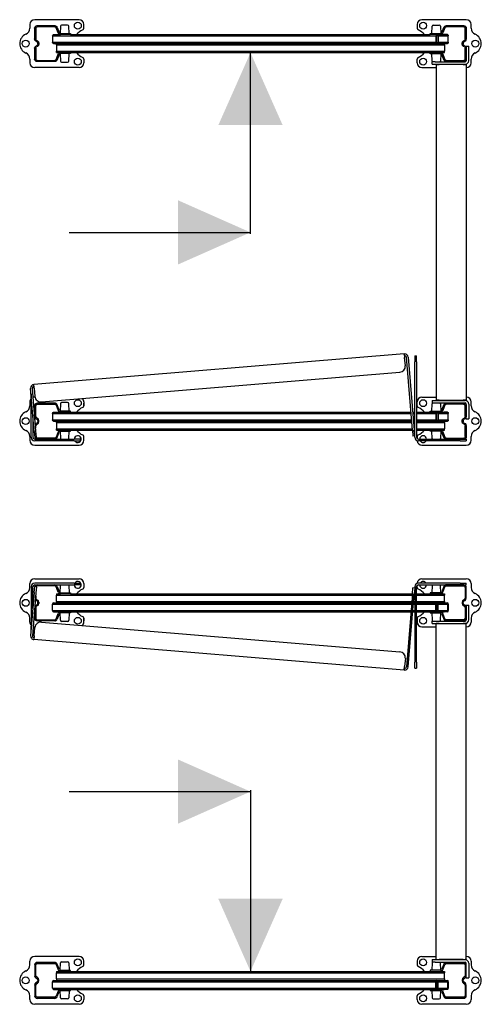
# Model space of a CAD drawing. Units: millimetres. Extents: x 11466 to 63757, y 0 to 11098.
# Drawn here: x 16406 to 17176, y 4267 to 5910 of the extents above; entities that cross this region are included whole.
import ezdxf

# ---------------------------------------------------------------- set-up
doc = ezdxf.new("R2010")
doc.units = ezdxf.units.MM

# ---------------------------------------------------------------- blocks, each defined once
blk = doc.blocks.new('Stütze_SF4_DS')
at = {"color": 0}
for p, q in [((15, 25.7), (15, 7.8)), ((16.7, 7.8), (16.7, 25.7)), ((27.3, 30), (19.2, 30)), ((19.2, 28.2), (27.3, 28.2)), ((30.8, 30), (27.3, 30)), ((27.3, 28.2), (30.8, 28.2)), ((48.5, 30), (30.8, 30)), ((30.8, 28.2), (48.5, 28.2)), ((50.8, 26.6), (54, 17.8)), ((55.7, 18.4), (52.4, 27.2)), ((75, 16.7), (58, 16.7)), ((75, 15), (75, 16.7)), ((17.1, 4.1), (18.8, 3.1)), ((19.6, 4.7), (18, 5.6)), ((20, 1), (20, -1)), ((21.8, -1), (21.8, 1)), ((57.5, 15), (57.5, 15)), ((58, 15), (75, 15)), ((15, -7.8), (15, -25.8)), ((16.7, -25.8), (16.7, -7.8)), ((18.8, -3.1), (17.1, -4.1)), ((18, -5.6), (19.6, -4.7)), ((75, -15), (58, -15)), ((75, -16.8), (75, -15)), ((27.3, -28.3), (19.2, -28.3)), ((19.2, -30), (27.3, -30)), ((30.8, -28.3), (27.3, -28.3)), ((27.3, -30), (30.8, -30)), ((48.5, -28.3), (30.8, -28.3)), ((30.8, -30), (48.5, -30)), ((54, -17.8), (50.8, -26.6)), ((52.4, -27.2), (55.7, -18.4)), ((58, -16.8), (75, -16.8))]:
    blk.add_line(p, q, dxfattribs=at)
for centre, radius, start, end in [((19.2, 25.7), 4.25, 90, 180), ((19.2, 25.7), 2.5, 90, 180), ((48.5, 25.7), 4.25, 20, 90), ((48.5, 25.7), 2.5, 20, 90), ((58, 19.2), 4.25, 200, 270), ((58, 19.2), 2.5, 200, 270), ((19.2, 7.8), 4.25, 180, 240), ((19.2, 7.8), 2.5, 180, 240), ((17.5, 1), 2.5, 0, 60), ((17.5, 1), 4.25, 0, 60), ((19.2, -7.8), 4.25, 120, 180), ((19.2, -7.8), 2.5, 120, 180), ((17.5, -1), 2.5, 300, 0), ((17.5, -1), 4.25, 300, 0), ((58, -19.3), 4.25, 90, 160), ((19.2, -25.8), 4.25, 180, 270), ((19.2, -25.8), 2.5, 180, 270), ((48.5, -25.8), 2.5, 270, 340), ((48.5, -25.8), 4.25, 270, 340), ((58, -19.3), 2.5, 90, 160)]:
    blk.add_arc(centre, radius, start, end, dxfattribs=at)
blk = doc.blocks.new('PFEIL')
at = {"color": 7}
blk.add_line((9.457, 0), (0, 0), dxfattribs=at)
blk.add_solid([(0, 0), (3.783, -1.677), (3.783, 1.677)], dxfattribs=at)
blk = doc.blocks.new('*U82')
at = {"color": 3}
for p, q in [((-8, 347), (-8, 340.7)), ((74, 355), (0, 355)), ((55, 346), (45, 346)), ((82, 340.7), (82, 347)), ((638, 347), (638, 340.7)), ((720, 355), (646, 355)), ((665, 346), (675, 346)), ((728, 340.7), (728, 347)), ((31.3, 330), (43, 330)), ((43, 344.1), (42.6, 331.8)), ((57.4, 331.8), (57, 344.1)), ((60, 330), (660, 330)), ((662.6, 331.8), (663, 344.1)), ((670.3, 315.6), (670.3, 329.4)), ((671.4, 328.8), (676.7, 328.8)), ((673, 328.8), (673, 316.3)), ((676.7, 328.8), (683.1, 328.8)), ((677, 344.1), (677.4, 331.8)), ((677, 330), (683.1, 330)), ((688.4, 330), (683.1, 330)), ((683.1, 328.8), (688.4, 328.8)), ((29.8, 327.8), (669.3, 327.8)), ((29.8, 327.8), (29.8, 317.3)), ((29.8, 317.3), (669.3, 317.3)), ((31.3, 315), (36.5, 315)), ((36.5, 315), (665.1, 315)), ((36.5, 312.8), (36.5, 315)), ((36.5, 312.8), (683.5, 312.8)), ((36.5, 312.8), (36.5, 302.3)), ((665.1, 315), (671.4, 315)), ((669.3, 327.8), (669.3, 317.3)), ((670.7, 317.3), (670.7, 327.8)), ((688.4, 316.3), (671.4, 316.3)), ((671.4, 315), (676.8, 315)), ((673, 327.8), (689.1, 327.8)), ((673, 317.3), (689.1, 317.3)), ((676.8, 315), (683.5, 315)), ((683.5, 315), (688.4, 315)), ((683.5, 312.8), (683.5, 315)), ((683.5, 312.8), (683.5, 302.3)), ((689.1, 327.8), (689.1, 317.3)), ((689.9, 317.3), (689.9, 327.8)), ((36.5, 302.3), (683.5, 302.3)), ((36.5, 300), (36.5, 302.3)), ((36.5, 300), (43, 300)), ((42.6, 298.2), (43, 285.9)), ((57, 285.9), (57.4, 298.3)), ((60, 300), (660, 300)), ((663, 285.9), (662.6, 298.3)), ((677, 300), (683.5, 300)), ((677.4, 298.2), (677, 285.9)), ((683.5, 300), (683.5, 302.3)), ((720, 310.9), (720, 286.5)), ((720, 310.9), (724, 310.9)), ((724, 305.9), (724, 310.9)), ((724, 286.5), (724, 305.9)), ((-8, 289.3), (-8, 283)), ((45, 284), (55, 284)), ((82, 289.3), (82, 283)), ((638, 283), (638, 289.3)), ((663, 280.5), (663, 284.5)), ((668, 284.5), (663, 284.5)), ((663, 280.5), (668, 280.5)), ((668, 284.5), (717.5, 284.5)), ((668, 280.5), (718, 280.5)), ((670, 280.3), (675, 280.3)), ((670, 280.3), (670, -280.2)), ((674.6, 280.5), (674.8, 280.3)), ((715, 280.3), (675, 280.3)), ((680.7, 280.3), (680.5, 280.5)), ((685.2, 280.3), (685.1, 280.5)), ((687.7, 280.5), (687.9, 280.3)), ((715, 280.3), (715, 280.5)), ((715, 280.3), (720, 280.3)), ((717.5, 284.5), (718, 284.5)), ((720, 280.3), (720, -280.2)), ((728, 283), (728, 289.3)), ((74, 275), (0, 275)), ((646, 275), (670, 275)), ((616.6, -202.7), (-1.3, -253.9)), ((616.6, -202.7), (617.1, -208.7)), ((616.9, -205.7), (616.6, -202.7)), ((618.3, -222.6), (617.1, -208.7)), ((630.2, -330), (620.1, -208.4)), ((623.1, -208.2), (633.2, -329.8)), ((634, -206), (634, -216)), ((634, -206), (637, -206)), ((637, -216), (637, -206)), ((634, -342), (634, -216)), ((637, -216), (637, -342)), ((11.2, -282.9), (609.1, -233.4)), ((-0.8, -332.1), (-6.7, -260.3)), ((2.2, -331.8), (-3.7, -260.1)), ((-0.8, -259.8), (-1.3, -253.9)), ((-0.8, -259.8), (0.4, -273.8)), ((-6, -269.2), (-6, -276)), ((-6, -342), (-6, -276)), ((0.6, -275), (0, -275)), ((0, -275), (0.6, -275)), ((646, -275), (670, -275)), ((-8, -283), (-8, -289.3)), ((0, -289.2), (0, -305.3)), ((1.7, -307.2), (1.7, -289.2)), ((12.2, -285), (4.2, -285)), ((4.2, -286.7), (12.2, -286.7)), ((15.7, -285), (12.2, -285)), ((12.2, -286.7), (15.7, -286.7)), ((33.5, -285), (15.7, -285)), ((15.7, -286.7), (33.5, -286.7)), ((35.8, -288.4), (39, -297.2)), ((40.7, -296.6), (37.4, -287.8)), ((43, -285.9), (42.6, -298.2)), ((55, -284), (45, -284)), ((57.4, -298.2), (57, -285.9)), ((82, -283), (82, -289.3)), ((82, -289.3), (82, -285)), ((638, -289.3), (638, -283)), ((662.6, -298.2), (663, -285.9)), ((663, -280.4), (663, -284.4)), ((663, -280.4), (668, -280.4)), ((663, -284.4), (717.5, -284.4)), ((668, -280.4), (718, -280.4)), ((675, -280.2), (670, -280.2)), ((675, -280.2), (715, -280.2)), ((677, -285.9), (677.4, -298.2)), ((720, -280.2), (715, -280.2)), ((715, -280.4), (715, -280.2)), ((717.5, -284.4), (718, -284.4)), ((720, -310.9), (720, -286.4)), ((724, -286.4), (724, -305.9)), ((728, -289.3), (728, -283)), ((-3, -305.5), (-3, -342)), ((2.1, -310.9), (3.7, -311.9)), ((4.6, -310.3), (3, -309.4)), ((29.8, -302.2), (627.9, -302.2)), ((29.8, -302.2), (29.8, -312.7)), ((31.3, -300), (43, -300)), ((60, -298.2), (43, -298.2)), ((43, -300), (60, -300)), ((60, -300), (60, -298.2)), ((60, -300), (627.7, -300)), ((630.7, -300), (634, -300)), ((630.9, -302.2), (634, -302.2)), ((637, -300), (660, -300)), ((637, -302.2), (669.3, -302.2)), ((660, -300), (677, -300)), ((669.3, -302.2), (669.3, -312.7)), ((670.3, -314.4), (670.3, -300.6)), ((670.7, -312.7), (670.7, -302.2)), ((671.4, -301.2), (676.7, -301.2)), ((673, -301.2), (673, -313.7)), ((673, -302.2), (689.1, -302.2)), ((676.7, -301.2), (683.1, -301.2)), ((677, -300), (683.1, -300)), ((688.4, -300), (683.1, -300)), ((683.1, -301.2), (688.4, -301.2)), ((689.1, -302.2), (689.1, -312.7)), ((689.9, -312.7), (689.9, -302.2)), ((720, -310.9), (724, -310.9)), ((724, -305.9), (724, -310.9)), ((1.7, -326.5), (1.7, -322.8)), ((3.7, -318.1), (2.1, -319.1)), ((3, -320.6), (4.6, -319.7)), ((5, -314), (5, -316)), ((6.7, -316), (6.7, -314)), ((29.8, -312.7), (628.8, -312.7)), ((31.3, -315), (36.5, -315)), ((36.5, -315), (628.9, -315)), ((36.5, -317.2), (36.5, -315)), ((36.5, -317.2), (629.1, -317.2)), ((36.5, -317.2), (36.5, -327.7)), ((36.5, -327.7), (630, -327.7)), ((36.5, -330), (36.5, -327.7)), ((631.8, -312.7), (634, -312.7)), ((632, -315), (634, -315)), ((632.1, -317.2), (634, -317.2)), ((633, -327.7), (634, -327.7)), ((637, -312.7), (669.3, -312.7)), ((637, -315), (665.1, -315)), ((637, -317.2), (683.5, -317.2)), ((637, -327.7), (683.5, -327.7)), ((665.1, -315), (671.4, -315)), ((688.4, -313.7), (671.4, -313.7)), ((671.4, -315), (676.8, -315)), ((673, -312.7), (689.1, -312.7)), ((676.8, -315), (683.5, -315)), ((683.5, -315), (688.4, -315)), ((683.5, -317.2), (683.5, -315)), ((683.5, -317.2), (683.5, -327.7)), ((683.5, -330), (683.5, -327.7)), ((-8, -340.7), (-8, -347)), ((-0.8, -332.1), (0, -342.1)), ((3, -341.8), (0, -342.1)), ((0, -345), (66, -345)), ((3, -341.8), (2.2, -331.8)), ((12.2, -343.2), (4.2, -343.2)), ((4.2, -345), (12.2, -345)), ((15.7, -343.2), (12.2, -343.2)), ((12.2, -345), (15.7, -345)), ((33.5, -343.2), (15.7, -343.2)), ((15.7, -345), (33.5, -345)), ((39, -332.8), (35.8, -341.6)), ((36.5, -330), (43, -330)), ((37.4, -342.2), (40.7, -333.4)), ((42.5, -330), (42.5, -330)), ((42.6, -331.8), (43, -344.1)), ((60, -330), (43, -330)), ((43, -331.7), (60, -331.7)), ((57, -344.1), (57.4, -331.7)), ((60, -331.7), (60, -330)), ((60, -330), (630.2, -330)), ((76, -345), (66, -345)), ((76, -345), (76, -348)), ((82, -347), (82, -340.7)), ((630.2, -330), (631, -340)), ((634, -339.7), (631, -340)), ((634, -339.7), (633.2, -329.8)), ((633.2, -330), (634, -330)), ((637, -330), (660, -330)), ((638, -340.7), (638, -344.2)), ((640, -345), (720, -345)), ((663, -344.1), (662.6, -331.7)), ((677, -330), (683.5, -330)), ((677.4, -331.8), (677, -344.1)), ((707.7, -345), (715.7, -345)), ((720, -345), (720, -348)), ((728, -347), (728, -340.7)), ((66, -348), (0, -348)), ((0, -355), (74, -355)), ((66, -348), (76, -348)), ((710, -348), (640, -348)), ((646, -355), (720, -355)), ((710, -348), (720, -348))]:
    blk.add_line(p, q, dxfattribs=at)
for centre in [(72, 345), (648, 345), (-15, 315), (735, 315), (72, 285), (648, 285), (72, -285), (648, -285), (-15, -315), (735, -315)]:
    blk.add_circle(centre, 5.75, dxfattribs=at)
for centre, radius, start, end in [((0, 347), 8, 90, 180), ((45, 344), 2, 90, 178), ((55, 344), 2, 2, 90), ((74, 347), 8, 0, 90), ((646, 347), 8, 90, 180), ((665, 344), 2, 90, 178), ((675, 344), 2, 2, 90), ((720, 347), 8, 0, 90), ((-8, 315), 17, 113.1324, 246.8676), ((-19, 340.7), 11, 293.1324, 0), ((90, 315), 25, 113.1324, 143.1301), ((79, 340.7), 3, 293.1324, 0), ((641, 340.7), 3, 180, 246.8676), ((630, 315), 25, 36.8699, 66.8676), ((739, 340.7), 11, 180, 246.8676), ((728, 315), 17, 293.1324, 66.8676), ((-19, 289.3), 11, 0, 66.8676), ((90, 315), 25, 216.8699, 246.8676), ((630, 315), 25, 293.1324, 323.1301), ((739, 289.3), 11, 113.1324, 180), ((0, 283), 8, 180, 270), ((45, 286), 2, 182, 270), ((55, 286), 2, 270, 358), ((74, 283), 8, 270, 0), ((79, 289.3), 3, 0, 66.8676), ((641, 289.3), 3, 113.1324, 180), ((646, 283), 8, 180, 270), ((665, 286), 2, 182, 228.625), ((675, 286), 2, 311.375, 358), ((718, 286.5), 2, 270, 0), ((718, 286.5), 6, 270, 0), ((720, 283), 8, 270, 0), ((617.1, -208.7), 6, 4.734, 94.734), ((617.1, -208.7), 3, 4.734, 94.734), ((608.3, -223.4), 10, 274.734, 4.734), ((-0.8, -259.8), 6, 94.734, 184.734), ((-0.8, -259.8), 3, 94.734, 184.734), ((0, -283), 8, 138.5904, 180), ((0, -283), 8, 90, 108.0606), ((10.4, -273), 10, 184.734, 274.734), ((74, -283), 8, 0, 45.8043), ((646, -283), 8, 90, 175.2202), ((646, -283), 8, 90, 180), ((720, -283), 8, 0, 90), ((-19, -289.3), 11, 293.1324, 0), ((4.2, -289.2), 4.25, 90, 180), ((4.2, -289.2), 2.5, 90, 180), ((33.5, -289.2), 4.25, 20, 90), ((33.5, -289.2), 2.5, 20, 90), ((45, -286), 2, 90, 178), ((55, -286), 2, 2, 90), ((90, -315), 25, 113.1324, 143.1301), ((79, -289.3), 3, 293.1324, 0), ((641, -289.3), 3, 180, 246.8676), ((641, -289.3), 3, 180, 246.8676), ((630, -315), 25, 36.8699, 66.8676), ((630, -315), 25, 36.8699, 66.8676), ((665, -286), 2, 131.375, 178), ((675, -286), 2, 2, 48.625), ((718, -286.4), 6, 0, 90), ((718, -286.4), 2, 0, 90), ((739, -289.3), 11, 180, 246.8676), ((-8, -315), 17, 113.1324, 246.8676), ((4.2, -307.2), 4.25, 201.0679, 240), ((4.2, -307.2), 2.5, 180, 240), ((2.5, -314), 2.5, 0, 60), ((2.5, -314), 4.25, 0, 60), ((43, -295.7), 4.25, 200, 270), ((43, -295.7), 2.5, 200, 270), ((728, -315), 17, 293.1324, 66.8676), ((4.2, -322.8), 4.25, 120, 135.9197), ((4.2, -322.8), 2.5, 120, 180), ((2.5, -316), 2.5, 300, 0), ((2.5, -316), 4.25, 300, 0), ((-19, -340.7), 11, 0, 66.8676), ((0, -342), 6, 180, 270), ((0, -342), 3, 180, 270), ((4.2, -340.7), 4.25, 197.6172, 270), ((4.2, -340.7), 2.5, 207.0082, 270), ((33.5, -340.7), 2.5, 270, 340), ((33.5, -340.7), 4.25, 270, 340), ((43, -334.2), 4.25, 90, 160), ((43, -334.2), 2.5, 90, 160), ((45, -344), 2, 182, 208.3854), ((55, -344), 2, 331.6146, 358), ((72, -345), 5.75, 211.449, 180), ((90, -315), 25, 216.8699, 246.8676), ((79, -340.7), 3, 0, 66.8676), ((640, -342), 6, 180, 270), ((640, -342), 3, 180, 270), ((641, -340.7), 3, 113.1324, 180), ((630, -315), 25, 293.1324, 323.1301), ((648, -345), 5.75, 0, 180), ((665, -344), 2, 182, 208.3854), ((675, -344), 2, 331.6146, 358), ((739, -340.7), 11, 113.1324, 180), ((0, -347), 8, 180, 270), ((74, -347), 8, 270, 0), ((646, -347), 8, 184.7798, 270), ((648, -345), 5.75, 211.449, 328.551), ((720, -347), 8, 270, 0)]:
    blk.add_arc(centre, radius, start, end, dxfattribs=at)
at = {"color": 3, "extrusion": (0, 0, -1)}
for centre, major_axis, start_param, end_param in [((31.3, 327.8), (0, 2.25), 4.712389, 6.283185), ((672.6, 327.8), (3.31, 0), 3.141593, 3.936957), ((671.4, 327.8), (0, 2.25), 5.507753, 6.283185), ((671.4, 327.8), (0, 1), 4.712389, 6.283185), ((688.4, 327.8), (0, 2.25), 0, 1.570796), ((688.4, 327.8), (0, 1), 0, 1.570796), ((31.3, 317.3), (0, -2.25), 0, 1.570796), ((672.6, 317.3), (-3.31, 0), 5.487821, 6.283185), ((671.4, 317.3), (0, -2.25), 0, 0.775432), ((671.4, 317.3), (0, -1), 0, 1.570796), ((688.4, 317.3), (0, -1), 4.712389, 6.283185), ((688.4, 317.3), (0, -2.25), 4.712389, 6.283185), ((31.3, -302.2), (0, 2.25), 4.712389, 6.283185), ((672.6, -302.2), (3.31, 0), 3.141593, 3.936957), ((671.4, -302.2), (0, 2.25), 5.507753, 6.283185), ((671.4, -302.2), (0, 1), 4.712389, 6.283185), ((688.4, -302.2), (0, 2.25), 0, 1.570796), ((688.4, -302.2), (0, 1), 0, 1.570796), ((31.3, -312.7), (0, -2.25), 0, 1.570796), ((672.6, -312.7), (-3.31, 0), 5.487821, 6.283185), ((671.4, -312.7), (0, -2.25), 0, 0.775432), ((671.4, -312.7), (0, -1), 0, 1.570796), ((688.4, -312.7), (0, -1), 4.712389, 6.283185), ((688.4, -312.7), (0, -2.25), 4.712389, 6.283185)]:
    blk.add_ellipse(centre, major_axis=major_axis, ratio=0.679997, start_param=start_param, end_param=end_param, dxfattribs=at)
at = {"color": 3, "xscale": -1, "rotation": 180}
blk.add_blockref('Stütze_SF4_DS', (-15, 315), dxfattribs=at)
at = {"color": 3, "xscale": -1}
for p in [(735, 315), (735, -315)]:
    blk.add_blockref('Stütze_SF4_DS', p, dxfattribs=at)
at = {"color": 0, "xscale": 32, "yscale": 32, "zscale": 32}
for p, rotation in [((360, 300), 270), ((360, 0), 180)]:
    blk.add_blockref('PFEIL', p, dxfattribs=dict(at, rotation=rotation))
blk = doc.blocks.new('*U79')
at = {"color": 3}
for p, q in [((-8, 340.7), (-8, 347)), ((0, 355), (74, 355)), ((66, 348), (0, 348)), ((66, 348), (76, 348)), ((76, 345), (76, 348)), ((82, 347), (82, 340.7)), ((710, 348), (640, 348)), ((646, 355), (720, 355)), ((710, 348), (720, 348)), ((720, 345), (720, 348)), ((728, 347), (728, 340.7)), ((-0.8, 332.1), (-6.7, 260.3)), ((-6, 342), (-6, 276)), ((2.2, 331.8), (-3.7, 260.1)), ((-3, 305.5), (-3, 342)), ((-0.8, 332.1), (0, 342.1)), ((0, 345), (66, 345)), ((3, 341.8), (0, 342.1)), ((3, 341.8), (2.2, 331.8)), ((4.2, 345), (12.2, 345)), ((12.2, 343.2), (4.2, 343.2)), ((12.2, 345), (15.7, 345)), ((15.7, 343.2), (12.2, 343.2)), ((15.7, 345), (33.5, 345)), ((33.5, 343.2), (15.7, 343.2)), ((39, 332.8), (35.8, 341.6)), ((36.5, 330), (43, 330)), ((36.5, 330), (36.5, 327.7)), ((37.4, 342.2), (40.7, 333.4)), ((42.5, 330), (42.5, 330)), ((42.6, 331.8), (43, 344.1)), ((43, 331.7), (60, 331.7)), ((60, 330), (43, 330)), ((57, 344.1), (57.4, 331.7)), ((60, 331.7), (60, 330)), ((60, 330), (630.2, 330)), ((76, 345), (66, 345)), ((630.2, 330), (620.1, 208.4)), ((623.1, 208.2), (633.2, 329.8)), ((630.2, 330), (631, 340)), ((634, 339.7), (631, 340)), ((634, 339.7), (633.2, 329.8)), ((633.2, 330), (634, 330)), ((634, 342), (634, 216)), ((637, 216), (637, 342)), ((637, 330), (660, 330)), ((638, 340.7), (638, 344.2)), ((640, 345), (720, 345)), ((663, 344.1), (662.6, 331.7)), ((677.4, 331.8), (677, 344.1)), ((677, 330), (683.5, 330)), ((683.5, 330), (683.5, 327.7)), ((707.7, 345), (715.7, 345)), ((1.7, 326.5), (1.7, 322.8)), ((3.7, 318.1), (2.1, 319.1)), ((3, 320.6), (4.6, 319.7)), ((5, 314), (5, 316)), ((6.7, 316), (6.7, 314)), ((29.8, 312.7), (628.8, 312.7)), ((29.8, 302.2), (29.8, 312.7)), ((31.3, 315), (36.5, 315)), ((36.5, 327.7), (630, 327.7)), ((36.5, 317.2), (36.5, 327.7)), ((36.5, 317.2), (629.1, 317.2)), ((36.5, 317.2), (36.5, 315)), ((36.5, 315), (628.9, 315)), ((631.8, 312.7), (634, 312.7)), ((632, 315), (634, 315)), ((632.1, 317.2), (634, 317.2)), ((633, 327.7), (634, 327.7)), ((637, 327.7), (683.5, 327.7)), ((637, 317.2), (683.5, 317.2)), ((637, 315), (665.1, 315)), ((637, 312.7), (669.3, 312.7)), ((665.1, 315), (671.4, 315)), ((669.3, 302.2), (669.3, 312.7)), ((670.3, 314.4), (670.3, 300.6)), ((670.7, 312.7), (670.7, 302.2)), ((671.4, 315), (676.8, 315)), ((688.4, 313.7), (671.4, 313.7)), ((673, 301.2), (673, 313.7)), ((673, 312.7), (689.1, 312.7)), ((676.8, 315), (683.5, 315)), ((683.5, 317.2), (683.5, 327.7)), ((683.5, 317.2), (683.5, 315)), ((683.5, 315), (688.4, 315)), ((689.1, 302.2), (689.1, 312.7)), ((689.9, 312.7), (689.9, 302.2)), ((0, 289.2), (0, 305.3)), ((1.7, 307.2), (1.7, 289.2)), ((2.1, 310.9), (3.7, 311.9)), ((4.6, 310.3), (3, 309.4)), ((29.8, 302.2), (627.9, 302.2)), ((31.3, 300), (43, 300)), ((35.8, 288.4), (39, 297.2)), ((40.7, 296.6), (37.4, 287.8)), ((43, 285.9), (42.6, 298.2)), ((43, 300), (60, 300)), ((60, 298.2), (43, 298.2)), ((57.4, 298.2), (57, 285.9)), ((60, 300), (60, 298.2)), ((60, 300), (627.7, 300)), ((630.7, 300), (634, 300)), ((630.9, 302.2), (634, 302.2)), ((637, 302.2), (669.3, 302.2)), ((637, 300), (660, 300)), ((660, 300), (677, 300)), ((662.6, 298.2), (663, 285.9)), ((671.4, 301.2), (676.7, 301.2)), ((673, 302.2), (689.1, 302.2)), ((676.7, 301.2), (683.1, 301.2)), ((677, 300), (683.1, 300)), ((677, 285.9), (677.4, 298.2)), ((683.1, 301.2), (688.4, 301.2)), ((688.4, 300), (683.1, 300)), ((720, 310.9), (720, 286.5)), ((720, 310.9), (724, 310.9)), ((724, 305.9), (724, 310.9)), ((724, 286.5), (724, 305.9)), ((-8, 283), (-8, 289.3)), ((4.2, 286.7), (12.2, 286.7)), ((12.2, 285), (4.2, 285)), ((11.2, 282.9), (609.1, 233.4)), ((12.2, 286.7), (15.7, 286.7)), ((15.7, 285), (12.2, 285)), ((15.7, 286.7), (33.5, 286.7)), ((33.5, 285), (15.7, 285)), ((55, 284), (45, 284)), ((82, 289.3), (82, 285)), ((82, 283), (82, 289.3)), ((638, 289.3), (638, 283)), ((663, 280.5), (663, 284.5)), ((663, 284.5), (717.5, 284.5)), ((663, 280.5), (668, 280.5)), ((668, 280.5), (718, 280.5)), ((675, 280.3), (670, 280.3)), ((670, -280.2), (670, 280.3)), ((675, 280.3), (715, 280.3)), ((715, 280.5), (715, 280.3)), ((720, 280.3), (715, 280.3)), ((717.5, 284.5), (718, 284.5)), ((720, -280.2), (720, 280.3)), ((728, 289.3), (728, 283)), ((-6, 269.2), (-6, 276)), ((-0.8, 259.8), (0.4, 273.8)), ((0.6, 275), (0, 275)), ((0, 275), (0.6, 275)), ((646, 275), (670, 275)), ((-0.8, 259.8), (-1.3, 253.9)), ((616.6, 202.7), (-1.3, 253.9)), ((618.3, 222.6), (617.1, 208.7)), ((634, 206), (634, 216)), ((637, 216), (637, 206)), ((616.6, 202.7), (617.1, 208.7)), ((616.9, 205.7), (616.6, 202.7)), ((634, 206), (637, 206)), ((74, -275), (0, -275)), ((646, -275), (670, -275)), ((-8, -289.3), (-8, -283)), ((42.6, -298.2), (43, -285.9)), ((45, -284), (55, -284)), ((57, -285.9), (57.4, -298.2)), ((82, -289.3), (82, -283)), ((638, -283), (638, -289.3)), ((663, -285.9), (662.6, -298.2)), ((663, -280.4), (663, -284.4)), ((663, -280.4), (668, -280.4)), ((668, -284.4), (663, -284.4)), ((668, -280.4), (718, -280.4)), ((668, -284.4), (717.5, -284.4)), ((670, -280.2), (675, -280.2)), ((674.6, -280.4), (674.8, -280.2)), ((715, -280.2), (675, -280.2)), ((677.4, -298.2), (677, -285.9)), ((680.7, -280.2), (680.5, -280.4)), ((685.2, -280.2), (685.1, -280.4)), ((687.7, -280.4), (687.9, -280.2)), ((715, -280.2), (720, -280.2)), ((715, -280.2), (715, -280.4)), ((717.5, -284.4), (718, -284.4)), ((720, -310.9), (720, -286.4)), ((724, -286.4), (724, -305.9)), ((728, -283), (728, -289.3)), ((36.5, -300), (43, -300)), ((36.5, -300), (36.5, -302.2)), ((36.5, -302.2), (683.5, -302.2)), ((36.5, -312.7), (36.5, -302.2)), ((60, -300), (660, -300)), ((677, -300), (683.5, -300)), ((683.5, -300), (683.5, -302.2)), ((683.5, -312.7), (683.5, -302.2)), ((720, -310.9), (724, -310.9)), ((724, -305.9), (724, -310.9)), ((29.8, -317.2), (669.3, -317.2)), ((29.8, -327.8), (29.8, -317.2)), ((29.8, -327.8), (669.3, -327.8)), ((31.3, -315), (36.5, -315)), ((36.5, -312.7), (683.5, -312.7)), ((36.5, -312.7), (36.5, -315)), ((36.5, -315), (665.1, -315)), ((665.1, -315), (671.4, -315)), ((669.3, -327.8), (669.3, -317.2)), ((670.3, -315.6), (670.3, -329.4)), ((670.7, -317.2), (670.7, -327.8)), ((671.4, -315), (676.8, -315)), ((688.4, -316.2), (671.4, -316.2)), ((673, -328.8), (673, -316.2)), ((673, -317.2), (689.1, -317.2)), ((673, -327.8), (689.1, -327.8)), ((676.8, -315), (683.5, -315)), ((683.5, -312.7), (683.5, -315)), ((683.5, -315), (688.4, -315)), ((689.1, -327.8), (689.1, -317.2)), ((689.9, -317.2), (689.9, -327.8)), ((-8, -347), (-8, -340.7)), ((31.3, -330), (43, -330)), ((43, -344.1), (42.6, -331.8)), ((57.4, -331.7), (57, -344.1)), ((60, -330), (660, -330)), ((82, -340.7), (82, -347)), ((638, -347), (638, -340.7)), ((662.6, -331.7), (663, -344.1)), ((671.4, -328.8), (676.7, -328.8)), ((676.7, -328.8), (683.1, -328.8)), ((677, -330), (683.1, -330)), ((677, -344.1), (677.4, -331.8)), ((683.1, -328.8), (688.4, -328.8)), ((688.4, -330), (683.1, -330)), ((728, -340.7), (728, -347)), ((74, -355), (0, -355)), ((55, -346), (45, -346)), ((720, -355), (646, -355)), ((665, -346), (675, -346))]:
    blk.add_line(p, q, dxfattribs=at)
for centre in [(-15, 315), (735, 315), (72, 285), (648, 285), (72, -285), (648, -285), (-15, -315), (735, -315), (72, -345), (648, -345)]:
    blk.add_circle(centre, 5.75, dxfattribs=at)
for centre, radius, start, end in [((0, 347), 8, 90, 180), ((0, 342), 6, 90, 180), ((72, 345), 5.75, 180, 148.551), ((74, 347), 8, 0, 90), ((640, 342), 6, 90, 180), ((646, 347), 8, 90, 175.2202), ((648, 345), 5.75, 31.449, 148.551), ((720, 347), 8, 0, 90), ((-8, 315), 17, 113.1324, 246.8676), ((-19, 340.7), 11, 293.1324, 0), ((0, 342), 3, 90, 180), ((4.2, 340.7), 4.25, 90, 162.3828), ((4.2, 340.7), 2.5, 90, 152.9918), ((33.5, 340.7), 4.25, 20, 90), ((33.5, 340.7), 2.5, 20, 90), ((43, 334.2), 4.25, 200, 270), ((43, 334.2), 2.5, 200, 270), ((45, 344), 2, 151.6146, 178), ((55, 344), 2, 2, 28.3854), ((90, 315), 25, 113.1324, 143.1301), ((79, 340.7), 3, 293.1324, 0), ((640, 342), 3, 90, 180), ((641, 340.7), 3, 180, 246.8676), ((630, 315), 25, 36.8699, 66.8676), ((648, 345), 5.75, 180, 0), ((665, 344), 2, 151.6146, 178), ((675, 344), 2, 2, 28.3854), ((739, 340.7), 11, 180, 246.8676), ((728, 315), 17, 293.1324, 66.8676), ((4.2, 322.8), 4.25, 224.0803, 240), ((4.2, 322.8), 2.5, 180, 240), ((2.5, 316), 2.5, 0, 60), ((2.5, 314), 2.5, 300, 0), ((2.5, 316), 4.25, 0, 60), ((2.5, 314), 4.25, 300, 0), ((-19, 289.3), 11, 0, 66.8676), ((4.2, 307.2), 4.25, 120, 158.9321), ((4.2, 307.2), 2.5, 120, 180), ((43, 295.7), 4.25, 90, 160), ((43, 295.7), 2.5, 90, 160), ((90, 315), 25, 216.8699, 246.8676), ((630, 315), 25, 293.1324, 323.1301), ((630, 315), 25, 293.1324, 323.1301), ((739, 289.3), 11, 113.1324, 180), ((0, 283), 8, 180, 221.4096), ((4.2, 289.2), 4.25, 180, 270), ((10.4, 273), 10, 85.266, 175.266), ((4.2, 289.2), 2.5, 180, 270), ((33.5, 289.2), 2.5, 270, 340), ((33.5, 289.2), 4.25, 270, 340), ((45, 286), 2, 182, 270), ((55, 286), 2, 270, 358), ((74, 283), 8, 314.1957, 0), ((79, 289.3), 3, 0, 66.8676), ((641, 289.3), 3, 113.1324, 180), ((641, 289.3), 3, 113.1324, 180), ((646, 283), 8, 180, 270), ((646, 283), 8, 184.7798, 270), ((665, 286), 2, 182, 228.625), ((675, 286), 2, 311.375, 358), ((718, 286.5), 6, 270, 0), ((718, 286.5), 2, 270, 0), ((720, 283), 8, 270, 0), ((0, 283), 8, 251.9394, 270), ((-0.8, 259.8), 6, 175.266, 265.266), ((-0.8, 259.8), 3, 175.266, 265.266), ((608.3, 223.4), 10, 355.266, 85.266), ((617.1, 208.7), 6, 265.266, 355.266), ((617.1, 208.7), 3, 265.266, 355.266), ((0, -283), 8, 90, 180), ((74, -283), 8, 0, 90), ((646, -283), 8, 90, 180), ((720, -283), 8, 0, 90), ((-19, -289.3), 11, 293.1324, 0), ((45, -286), 2, 90, 178), ((55, -286), 2, 2, 90), ((90, -315), 25, 113.1324, 143.1301), ((79, -289.3), 3, 293.1324, 0), ((641, -289.3), 3, 180, 246.8676), ((630, -315), 25, 36.8699, 66.8676), ((665, -286), 2, 131.375, 178), ((675, -286), 2, 2, 48.625), ((718, -286.4), 6, 0, 90), ((718, -286.4), 2, 0, 90), ((739, -289.3), 11, 180, 246.8676), ((-8, -315), 17, 113.1324, 246.8676), ((728, -315), 17, 293.1324, 66.8676), ((-19, -340.7), 11, 0, 66.8676), ((45, -344), 2, 182, 270), ((55, -344), 2, 270, 358), ((90, -315), 25, 216.8699, 246.8676), ((79, -340.7), 3, 0, 66.8676), ((641, -340.7), 3, 113.1324, 180), ((630, -315), 25, 293.1324, 323.1301), ((665, -344), 2, 182, 270), ((675, -344), 2, 270, 358), ((739, -340.7), 11, 113.1324, 180), ((0, -347), 8, 180, 270), ((74, -347), 8, 270, 0), ((646, -347), 8, 180, 270), ((720, -347), 8, 270, 0)]:
    blk.add_arc(centre, radius, start, end, dxfattribs=at)
for centre, major_axis, start_param, end_param in [((31.3, 312.7), (0, 2.25), 0, 1.570796), ((672.6, 312.7), (-3.31, 0), 5.487821, 6.283185), ((671.4, 312.7), (0, 2.25), 0, 0.775432), ((671.4, 312.7), (0, 1), 0, 1.570796), ((688.4, 312.7), (0, 2.25), 4.712389, 6.283185), ((688.4, 312.7), (0, 1), 4.712389, 6.283185), ((31.3, 302.2), (0, -2.25), 4.712389, 6.283185), ((672.6, 302.2), (3.31, 0), 3.141593, 3.936957), ((671.4, 302.2), (0, -2.25), 5.507753, 6.283185), ((671.4, 302.2), (0, -1), 4.712389, 6.283185), ((688.4, 302.2), (0, -1), 0, 1.570796), ((688.4, 302.2), (0, -2.25), 0, 1.570796), ((31.3, -317.2), (0, 2.25), 0, 1.570796), ((31.3, -327.8), (0, -2.25), 4.712389, 6.283185), ((672.6, -317.2), (-3.31, 0), 5.487821, 6.283185), ((672.6, -327.8), (3.31, 0), 3.141593, 3.936957), ((671.4, -317.2), (0, 2.25), 0, 0.775432), ((671.4, -317.2), (0, 1), 0, 1.570796), ((671.4, -327.8), (0, -1), 4.712389, 6.283185), ((688.4, -317.2), (0, 2.25), 4.712389, 6.283185), ((688.4, -317.2), (0, 1), 4.712389, 6.283185), ((688.4, -327.8), (0, -1), 0, 1.570796), ((688.4, -327.8), (0, -2.25), 0, 1.570796), ((671.4, -327.8), (0, -2.25), 5.507753, 6.283185)]:
    blk.add_ellipse(centre, major_axis=major_axis, ratio=0.679997, start_param=start_param, end_param=end_param, dxfattribs=at)
at = {"color": 3, "rotation": 180}
for p in [(735, 315), (735, -315)]:
    blk.add_blockref('Stütze_SF4_DS', p, dxfattribs=at)
at = {"color": 0, "xscale": -32, "yscale": 32, "zscale": 32}
blk.add_blockref('PFEIL', (360, 0), dxfattribs=at)
at = {"color": 0, "xscale": -32, "yscale": 32, "zscale": 32, "rotation": 270}
blk.add_blockref('PFEIL', (360, -300), dxfattribs=at)
at = {"color": 3}
blk.add_blockref('Stütze_SF4_DS', (-15, -315), dxfattribs=at)

msp = doc.modelspace()

# ---------------------------------------------------------------- block references
for name, p in [('*U82', (16431.2, 5554.8)), ('*U79', (16431.2, 4621.6))]:
    msp.add_blockref(name, p)

doc.saveas('drawing.dxf')
